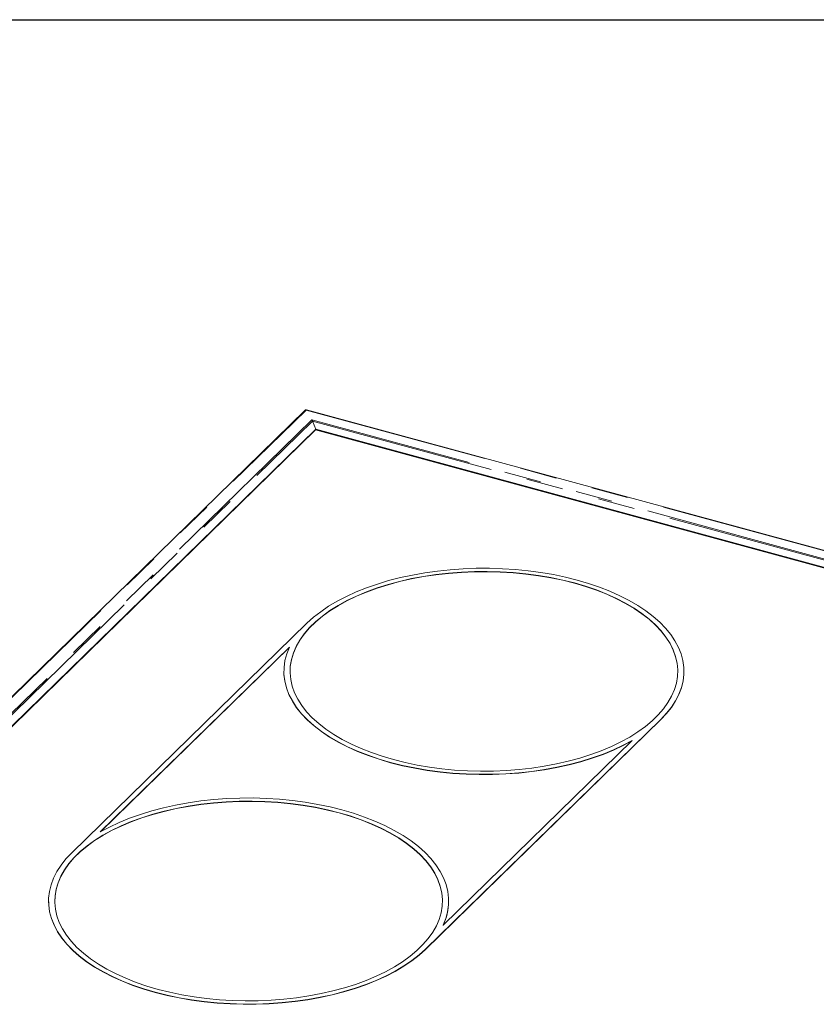
# Model space of a CAD drawing. Units: inches. Extents: x 4 to 107, y 4 to 81.
# Drawn here: x 71 to 81, y 68 to 81 of the extents above; entities that cross this region are included whole.
import ezdxf

# ---------------------------------------------------------------- set-up
doc = ezdxf.new("R2010")
doc.units = ezdxf.units.IN
doc.header["$LTSCALE"] = 10
doc.header["$MEASUREMENT"] = 0
doc.linetypes.add('PHANTOM', pattern=[0.5, 0.25, -0.05, 0.05, -0.05, 0.05, -0.05])

msp = doc.modelspace()

# ---------------------------------------------------------------- linework, layer by layer
at = {"color": 7, "linetype": 'Continuous', "lineweight": 30}
msp.add_line((3.75, 81.25), (106.25, 81.25), dxfattribs=at)
at = {"color": 7, "linetype": 'Continuous', "lineweight": 15}
for p, q in [((74.4459, 75.9777), (66.3022, 68.0292)), ((101.0483, 68.7576), (74.4636, 75.9827)), ((74.591, 75.7212), (74.5472, 75.8314)), ((66.7785, 68.0959), (74.591, 75.7212)), ((74.5879, 75.7109), (66.7843, 68.0944)), ((74.5879, 75.7109), (74.591, 75.7212)), ((100.608, 68.6392), (74.5879, 75.7109)), ((74.591, 75.7212), (100.617, 68.648)), ((74.4714, 73.1015), (71.2932, 69.9996)), ((74.2344, 72.7782), (71.6777, 70.2828)), ((74.2313, 72.7717), (71.6864, 70.2878)), ((74.1591, 72.4521), (74.1591, 72.4486)), ((79.5625, 72.4486), (79.5625, 72.4521)), ((79.2503, 71.8028), (76.0721, 68.7008)), ((79.2503, 71.7992), (76.0721, 68.6972)), ((78.8658, 71.5195), (76.3091, 69.0241)), ((70.981, 69.3502), (70.981, 69.3466)), ((76.3844, 69.3466), (76.3844, 69.3502))]:
    msp.add_line(p, q, dxfattribs=at)
at = {"color": 8, "linetype": 'PHANTOM', "lineweight": 0}
for p, q in [((66.3194, 68.0336), (74.4604, 75.9795)), ((74.4604, 75.9795), (101.0394, 68.7559)), ((74.5388, 75.8489), (66.6096, 68.1097)), ((66.6368, 68.1106), (74.5472, 75.8314)), ((100.7858, 68.7155), (74.5388, 75.8489)), ((74.5472, 75.8314), (100.7586, 68.7077)), ((79.2503, 71.8028), (79.2503, 71.7992)), ((76.0721, 68.7008), (76.0721, 68.6972))]:
    msp.add_line(p, q, dxfattribs=at)
at = {"color": 7, "linetype": 'Continuous', "lineweight": 15, "flags": 128}
for points in [[(79.4792, 72.4486), (79.4789, 72.4698), (79.4703, 72.5599), (79.45, 72.6494), (79.4182, 72.738), (79.3749, 72.8253), (79.3205, 72.911), (79.255, 72.9945), (79.1789, 73.0757), (79.0924, 73.154), (78.9959, 73.2292), (78.8899, 73.3009), (78.7748, 73.3688), (78.6512, 73.4326), (78.5196, 73.492), (78.3806, 73.5467), (78.2348, 73.5966), (78.0828, 73.6413), (77.9254, 73.6806), (77.7632, 73.7145), (77.5971, 73.7427), (77.4276, 73.7652), (77.2556, 73.7817), (77.0818, 73.7923), (76.907, 73.7969), (76.7321, 73.7955), (76.5577, 73.7881), (76.3847, 73.7746), (76.2138, 73.7553), (76.0457, 73.7301), (75.8814, 73.6992), (75.7214, 73.6627), (75.5664, 73.6208), (75.4173, 73.5737), (75.2746, 73.5215), (75.139, 73.4646), (75.0111, 73.4031), (74.8915, 73.3373), (74.7806, 73.2676), (74.679, 73.1942), (74.5872, 73.1174), (74.5056, 73.0377), (74.4344, 72.9554), (74.3741, 72.8708), (74.3249, 72.7843), (74.287, 72.6963), (74.2606, 72.6072), (74.2459, 72.5174), (74.2425, 72.4486)], [(75.6388, 71.2595), (75.7962, 71.2201), (75.9584, 71.1862), (76.1246, 71.158), (76.2941, 71.1356), (76.4661, 71.119), (76.6398, 71.1084), (76.8146, 71.1038), (76.9896, 71.1052), (77.164, 71.1127), (77.337, 71.1261), (77.5079, 71.1454), (77.6759, 71.1706), (77.8403, 71.2015), (78.0003, 71.238), (78.1552, 71.2799), (78.3043, 71.327), (78.447, 71.3792), (78.5826, 71.4362), (78.7105, 71.4977), (78.8302, 71.5634), (78.9411, 71.6332), (79.0426, 71.7066), (79.1344, 71.7833), (79.2161, 71.863), (79.2872, 71.9453), (79.3476, 72.0299), (79.3968, 72.1164), (79.4346, 72.2044), (79.461, 72.2935), (79.4758, 72.3833), (79.4789, 72.4734), (79.4703, 72.5634), (79.45, 72.6529), (79.4182, 72.7416), (79.3749, 72.8289), (79.3205, 72.9145), (79.255, 72.9981), (79.1789, 73.0793), (79.0924, 73.1576), (78.9959, 73.2328), (78.8899, 73.3045), (78.7748, 73.3724), (78.6512, 73.4362), (78.5196, 73.4956), (78.3806, 73.5503), (78.2348, 73.6001), (78.0828, 73.6448), (77.9254, 73.6842), (77.7632, 73.7181), (77.5971, 73.7463), (77.4276, 73.7687), (77.2556, 73.7853), (77.0818, 73.7959), (76.907, 73.8005), (76.7321, 73.7991), (76.5577, 73.7916), (76.3847, 73.7782), (76.2138, 73.7589), (76.0457, 73.7337), (75.8814, 73.7028), (75.7214, 73.6663), (75.5664, 73.6244), (75.4173, 73.5773), (75.2746, 73.5251), (75.139, 73.4681), (75.0111, 73.4066), (74.8915, 73.3409), (74.7806, 73.2711), (74.679, 73.1977), (74.5872, 73.121), (74.5056, 73.0413), (74.4344, 72.959), (74.3741, 72.8744), (74.3249, 72.7879), (74.287, 72.6999), (74.2606, 72.6108), (74.2459, 72.521), (74.2428, 72.4309), (74.2514, 72.3409), (74.2716, 72.2514), (74.3035, 72.1627), (74.3467, 72.0754), (74.4012, 71.9898), (74.4666, 71.9062), (74.5428, 71.825), (74.6293, 71.7467), (74.7258, 71.6715), (74.8318, 71.5998), (74.9468, 71.5319), (75.0705, 71.4681), (75.2021, 71.4087), (75.3411, 71.354), (75.4869, 71.3042), (75.6388, 71.2595)], [(79.2503, 71.8028), (79.3276, 71.8846), (79.3944, 71.9689), (79.4503, 72.0553), (79.4952, 72.1434), (79.5288, 72.2328), (79.5509, 72.3231), (79.5615, 72.414), (79.5606, 72.5051), (79.5481, 72.5959), (79.5241, 72.6861), (79.4887, 72.7753), (79.442, 72.8632), (79.3843, 72.9492), (79.3157, 73.0332), (79.2367, 73.1146), (79.1475, 73.1932), (79.0485, 73.2687), (78.9401, 73.3406), (78.8228, 73.4087), (78.6972, 73.4728), (78.5636, 73.5325), (78.4228, 73.5875), (78.2753, 73.6377), (78.1217, 73.6828), (77.9627, 73.7226), (77.799, 73.757), (77.6313, 73.7858), (77.4603, 73.8089), (77.2867, 73.8262), (77.1113, 73.8376), (76.9349, 73.8431), (76.7581, 73.8426), (76.5817, 73.8362), (76.4065, 73.8238), (76.2333, 73.8056), (76.0628, 73.7815), (75.8957, 73.7518), (75.7327, 73.7165), (75.5746, 73.6758), (75.422, 73.6299), (75.2755, 73.5789), (75.1358, 73.5231), (75.0035, 73.4627), (74.8791, 73.3979), (74.7633, 73.3292), (74.6564, 73.2566), (74.559, 73.1806), (74.4714, 73.1015)], [(74.2344, 72.7782), (74.1983, 72.6882), (74.1738, 72.5971), (74.1611, 72.5054), (74.1602, 72.4134), (74.171, 72.3217), (74.1936, 72.2305), (74.2279, 72.1402), (74.2736, 72.0513), (74.3307, 71.9642), (74.3988, 71.8792), (74.4776, 71.7967), (74.5668, 71.7171), (74.6661, 71.6407), (74.7749, 71.5678), (74.8929, 71.4988), (75.0194, 71.4339), (75.154, 71.3735), (75.296, 71.3178), (75.4449, 71.2671), (75.6, 71.2215), (75.7605, 71.1813), (75.9259, 71.1466), (76.0953, 71.1177), (76.2681, 71.0946), (76.4435, 71.0774), (76.6206, 71.0662), (76.7989, 71.061), (76.9774, 71.062), (77.1554, 71.069), (77.3321, 71.082), (77.5068, 71.101), (77.6786, 71.1259), (77.8469, 71.1567), (78.0108, 71.193), (78.1698, 71.2349), (78.323, 71.2821), (78.4699, 71.3344), (78.6097, 71.3915), (78.7419, 71.4533), (78.8658, 71.5195)], [(74.1591, 72.4486), (74.1602, 72.4099), (74.171, 72.3181), (74.1936, 72.2269), (74.2279, 72.1367), (74.2736, 72.0478), (74.3307, 71.9607), (74.3988, 71.8757), (74.4776, 71.7932), (74.5668, 71.7135), (74.6661, 71.6371), (74.7749, 71.5642), (74.8929, 71.4952), (75.0194, 71.4304), (75.154, 71.3699), (75.296, 71.3142), (75.4449, 71.2635), (75.6, 71.2179), (75.7605, 71.1777), (75.9259, 71.1431), (76.0953, 71.1141), (76.2681, 71.091), (76.4435, 71.0738), (76.6206, 71.0626), (76.7989, 71.0575), (76.9774, 71.0584), (77.1554, 71.0654), (77.3321, 71.0784), (77.5068, 71.0975), (77.6786, 71.1224), (77.8469, 71.1531), (78.0108, 71.1895), (78.1698, 71.2313), (78.323, 71.2785), (78.4699, 71.3308), (78.6097, 71.388), (78.7419, 71.4498), (78.8571, 71.511)], [(79.2503, 71.7992), (79.3276, 71.8811), (79.3944, 71.9654), (79.4503, 72.0517), (79.4952, 72.1398), (79.5288, 72.2292), (79.5509, 72.3196), (79.5615, 72.4105), (79.5625, 72.4486)], [(76.3091, 69.0241), (76.3452, 69.1141), (76.3697, 69.2052), (76.3824, 69.2969), (76.3833, 69.3889), (76.3725, 69.4806), (76.3499, 69.5718), (76.3156, 69.6621), (76.2699, 69.751), (76.2128, 69.8381), (76.1447, 69.9231), (76.0659, 70.0056), (75.9767, 70.0852), (75.8774, 70.1616), (75.7686, 70.2345), (75.6506, 70.3035), (75.5241, 70.3684), (75.3895, 70.4288), (75.2475, 70.4845), (75.0986, 70.5352), (74.9435, 70.5808), (74.783, 70.621), (74.6176, 70.6557), (74.4482, 70.6846), (74.2754, 70.7077), (74.1, 70.7249), (73.9228, 70.7361), (73.7446, 70.7413), (73.5661, 70.7403), (73.3881, 70.7333), (73.2114, 70.7203), (73.0367, 70.7013), (72.8649, 70.6764), (72.6966, 70.6457), (72.5326, 70.6093), (72.3737, 70.5674), (72.2205, 70.5202), (72.0736, 70.468), (71.9338, 70.4108), (71.8016, 70.349), (71.6777, 70.2828)], [(76.301, 69.3466), (76.3007, 69.3679), (76.2921, 69.4579), (76.2718, 69.5474), (76.24, 69.636), (76.1968, 69.7233), (76.1423, 69.809), (76.0769, 69.8926), (76.0007, 69.9737), (75.9142, 70.052), (75.8177, 70.1272), (75.7117, 70.1989), (75.5967, 70.2668), (75.473, 70.3306), (75.3414, 70.39), (75.2024, 70.4448), (75.0566, 70.4946), (74.9046, 70.5393), (74.7472, 70.5787), (74.5851, 70.6125), (74.4189, 70.6407), (74.2494, 70.6632), (74.0774, 70.6797), (73.9036, 70.6903), (73.7289, 70.6949), (73.5539, 70.6935), (73.3795, 70.6861), (73.2065, 70.6727), (73.0356, 70.6533), (72.8676, 70.6281), (72.7032, 70.5972), (72.5432, 70.5608), (72.3883, 70.5188), (72.2391, 70.4717), (72.0965, 70.4195), (71.9609, 70.3626), (71.8329, 70.3011), (71.7133, 70.2353), (71.6024, 70.1656), (71.5009, 70.0922), (71.4091, 70.0155), (71.3274, 69.9358), (71.2562, 69.8534), (71.1959, 69.7688), (71.1467, 69.6823), (71.1089, 69.5943), (71.0825, 69.5052), (71.0677, 69.4154), (71.0643, 69.3466)], [(72.4607, 68.1575), (72.6181, 68.1181), (72.7802, 68.0842), (72.9464, 68.056), (73.1159, 68.0336), (73.2879, 68.017), (73.4617, 68.0064), (73.6364, 68.0018), (73.8114, 68.0032), (73.9858, 68.0107), (74.1588, 68.0241), (74.3297, 68.0434), (74.4978, 68.0686), (74.6621, 68.0995), (74.8221, 68.136), (74.9771, 68.1779), (75.1262, 68.2251), (75.2689, 68.2772), (75.4045, 68.3342), (75.5324, 68.3957), (75.652, 68.4614), (75.7629, 68.5312), (75.8645, 68.6046), (75.9563, 68.6813), (76.0379, 68.761), (76.1091, 68.8433), (76.1694, 68.9279), (76.2186, 69.0144), (76.2565, 69.1024), (76.2829, 69.1915), (76.2976, 69.2813), (76.3007, 69.3714), (76.2921, 69.4614), (76.2718, 69.551), (76.24, 69.6396), (76.1968, 69.7269), (76.1423, 69.8126), (76.0769, 69.8961), (76.0007, 69.9773), (75.9142, 70.0556), (75.8177, 70.1308), (75.7117, 70.2025), (75.5967, 70.2704), (75.473, 70.3342), (75.3414, 70.3936), (75.2024, 70.4483), (75.0566, 70.4982), (74.9046, 70.5429), (74.7472, 70.5822), (74.5851, 70.6161), (74.4189, 70.6443), (74.2494, 70.6668), (74.0774, 70.6833), (73.9036, 70.6939), (73.7289, 70.6985), (73.5539, 70.6971), (73.3795, 70.6897), (73.2065, 70.6762), (73.0356, 70.6569), (72.8676, 70.6317), (72.7032, 70.6008), (72.5432, 70.5643), (72.3883, 70.5224), (72.2391, 70.4753), (72.0965, 70.4231), (71.9609, 70.3661), (71.8329, 70.3046), (71.7133, 70.2389), (71.6024, 70.1691), (71.5009, 70.0958), (71.4091, 70.019), (71.3274, 69.9393), (71.2562, 69.857), (71.1959, 69.7724), (71.1467, 69.6859), (71.1089, 69.5979), (71.0825, 69.5088), (71.0677, 69.419), (71.0646, 69.3289), (71.0732, 69.2389), (71.0935, 69.1494), (71.1253, 69.0607), (71.1685, 68.9734), (71.223, 68.8878), (71.2885, 68.8042), (71.3646, 68.723), (71.4511, 68.6447), (71.5476, 68.5695), (71.6536, 68.4978), (71.7687, 68.4299), (71.8923, 68.3661), (72.0239, 68.3067), (72.1629, 68.252), (72.3087, 68.2022), (72.4607, 68.1575)], [(71.2932, 69.9996), (71.2159, 69.9177), (71.1491, 69.8334), (71.0932, 69.747), (71.0483, 69.6589), (71.0147, 69.5695), (70.9926, 69.4792), (70.982, 69.3883), (70.9829, 69.2972), (70.9954, 69.2064), (71.0194, 69.1162), (71.0548, 69.027), (71.1015, 68.9392), (71.1592, 68.8531), (71.2278, 68.7691), (71.3068, 68.6877), (71.396, 68.6091), (71.495, 68.5336), (71.6034, 68.4617), (71.7206, 68.3936), (71.8463, 68.3295), (71.9799, 68.2698), (72.1207, 68.2148), (72.2682, 68.1646), (72.4218, 68.1195), (72.5808, 68.0797), (72.7445, 68.0453), (72.9122, 68.0165), (73.0832, 67.9934), (73.2568, 67.9761), (73.4322, 67.9647), (73.6086, 67.9592), (73.7854, 67.9597), (73.9618, 67.9661), (74.1369, 67.9785), (74.3102, 67.9967), (74.4807, 68.0208), (74.6478, 68.0505), (74.8108, 68.0858), (74.9689, 68.1265), (75.1215, 68.1724), (75.268, 68.2234), (75.4077, 68.2792), (75.54, 68.3396), (75.6643, 68.4044), (75.7802, 68.4732), (75.8871, 68.5457), (75.9845, 68.6217), (76.0721, 68.7008)], [(70.981, 69.3466), (70.9829, 69.2937), (70.9954, 69.2028), (71.0194, 69.1126), (71.0548, 69.0234), (71.1015, 68.9356), (71.1592, 68.8495), (71.2278, 68.7656), (71.3068, 68.6841), (71.396, 68.6055), (71.495, 68.5301), (71.6034, 68.4581), (71.7206, 68.39), (71.8463, 68.3259), (71.9799, 68.2663), (72.1207, 68.2112), (72.2682, 68.161), (72.4218, 68.1159), (72.5808, 68.0761), (72.7445, 68.0417), (72.9122, 68.0129), (73.0832, 67.9898), (73.2568, 67.9725), (73.4322, 67.9611), (73.6086, 67.9556), (73.7854, 67.9561), (73.9618, 67.9626), (74.1369, 67.9749), (74.3102, 67.9932), (74.4807, 68.0172), (74.6478, 68.0469), (74.8108, 68.0822), (74.9689, 68.1229), (75.1215, 68.1689), (75.268, 68.2199), (75.4077, 68.2757), (75.54, 68.3361), (75.6643, 68.4008), (75.7802, 68.4696), (75.8871, 68.5421), (75.9845, 68.6181), (76.0721, 68.6972)]]:
    msp.add_lwpolyline(points, dxfattribs=at)
at = {"color": 7, "linetype": 'Continuous', "lineweight": 15}
msp.add_arc((75.6212, 69.3509), 0.7632, 334.34418, 359.67352, dxfattribs=at)
for points, knots in [([(74.459, 75.9815), (74.4567, 75.9816), (74.4521, 75.9816), (74.4476, 75.9798), (74.4462, 75.9778), (74.446, 75.9776)], [0, 0, 0, 0, 0.46544282, 0.93085904, 1, 1, 1, 1]), ([(74.4635, 75.9824), (74.4633, 75.9826), (74.462, 75.9834), (74.4604, 75.9823), (74.4591, 75.9815)], [0, 0, 0, 0, 0.2122947, 1, 1, 1, 1]), ([(74.5388, 75.8489), (74.5394, 75.8478), (74.5406, 75.8458), (74.5422, 75.8426), (74.5437, 75.8395), (74.545, 75.8366), (74.5462, 75.834), (74.5469, 75.8322), (74.5472, 75.8314)], [0, 0, 0, 0, 0.21483171, 0.41039265, 0.58668509, 0.7437127, 0.88148126, 1, 1, 1, 1])]:
    msp.add_open_spline(points, degree=3, knots=knots, dxfattribs=at)
for points in [[(74.4604, 75.9795), (74.46, 75.9802), (74.4595, 75.9809), (74.459, 75.9815)], [(74.4591, 75.9815), (74.4596, 75.9809), (74.46, 75.9802), (74.4604, 75.9795)]]:
    msp.add_open_spline(points, degree=3, dxfattribs=at)

doc.saveas('drawing.dxf')
